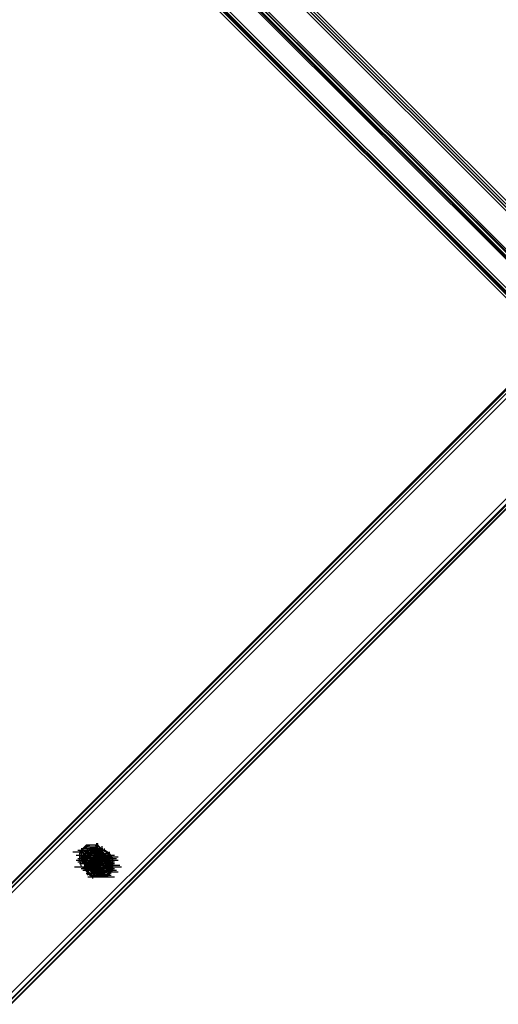
# Model space of a CAD drawing. Units: millimetres. Extents: x -2947 to 3049, y 61 to 5694.
# Drawn here: x -1243 to -959, y 3210 to 3792 of the extents above; entities that cross this region are included whole.
import ezdxf

# ---------------------------------------------------------------- set-up
doc = ezdxf.new("R2010")
doc.units = ezdxf.units.MM
doc.header["$LTSCALE"] = 700
doc.layers.add('HAGS DIM', color=7, linetype='Continuous')
doc.layers.add('HAGS-PLAN', color=2, linetype='Continuous')
doc.styles.add('HAGS-DIM', font='txt.shx', dxfattribs={"height": 200})
doc.dimstyles.new('HAGS-DIM2', dxfattribs={"dimtxt": 200, "dimasz": 250, "dimexe": 200, "dimexo": 500, "dimgap": 50, "dimtad": 0, "dimdec": 1, "dimlfac": 0.001, "dimzin": 0, "dimdsep": 46, "dimtxsty": 'HAGS-DIM', "dimblk1": 'CLOSED', "dimblk2": 'CLOSED', "dimsah": 1, "dimcen": 2.5, "dimse1": 1, "dimse2": 1, "dimclrd": 2, "dimclre": 2, "dimclrt": 7, "dimadec": 0, "dimazin": 0, "dimtfac": 1, "dimtdec": 1, "dimtix": 1, "dimtmove": 0, "dimatfit": 3, "dimldrblk": 'CLOSED', "dimfxl": 1, "dimtolj": 1, "dimtzin": 0, "dimarcsym": 0})

# ---------------------------------------------------------------- blocks, each defined once
blk = doc.blocks.new('_CLOSED')
at = {"color": 0, "linetype": 'ByBlock'}
for p, q in [((-1, 0.1667), (0, 0)), ((-1, 0.1667), (-1, -0.1667)), ((0, 0), (-1, -0.1667)), ((0, 0), (-1, 0))]:
    blk.add_line(p, q, dxfattribs=at)
blk = doc.blocks.new('*D4')
at = {"layer": 'Defpoints', "color": 0, "transparency": 16777216}
for p in [(67.79, 5287.88), (-2947, 3048.02), (-2581.06, 2676.79)]:
    blk.add_point(p, dxfattribs=at)
at = {"layer": 'HAGS DIM', "color": 2, "lineweight": -2, "transparency": 16777216}
for p, q in [((-476.18, 5483.61), (-1598.53, 4377.26)), ((-2768.95, 3223.52), (-1954.62, 4026.25))]:
    blk.add_line(p, q, dxfattribs=at)
at = {"layer": 'HAGS DIM', "color": 2, "lineweight": -2, "transparency": 16777216, "xscale": 250, "yscale": 250, "zscale": 250}
for p, rotation in [((-298.14, 5659.11), 44.58864592338624), ((-2947, 3048.02), 224.5886459233862)]:
    blk.add_blockref('_CLOSED', p, dxfattribs=dict(at, rotation=rotation))
at = {"layer": 'HAGS DIM', "color": 7, "transparency": 16777216, "insert": (-1776.57, 4201.75), "char_height": 200, "attachment_point": 5, "rotation": 44.58865, "style": 'HAGS-DIM'}
blk.add_mtext('\\A1;3.7', dxfattribs=at)

msp = doc.modelspace()

# ---------------------------------------------------------------- linework, layer by layer
at = {"layer": 'HAGS-PLAN'}
for p, q in [((-883.05, 3579.71), (-1282.58, 3979.24)), ((-883.05, 3580.7), (-1282.58, 3979.24)), ((-1282.58, 3978.25), (-883.05, 3578.72)), ((-1280.6, 3981.22), (-882.06, 3581.69)), ((-1280.6, 3981.22), (-882.06, 3581.69)), ((-1280.6, 3978.25), (-882.06, 3578.72)), ((-1280.6, 3978.25), (-881.07, 3578.72)), ((-880.07, 3581.69), (-1279.61, 3981.22)), ((-880.07, 3579.71), (-1279.61, 3979.24)), ((-880.07, 3580.7), (-1279.61, 3979.24)), ((-1214.17, 3938.59), (-16.57, 2740.99)), ((-1214.17, 3938.59), (-16.57, 2740.99)), ((-1214.17, 3938.59), (-16.57, 2740.99)), ((-1214.17, 3938.59), (-16.57, 2740.99)), ((-1213.18, 3939.58), (-15.58, 2742.97)), ((-1213.18, 3939.58), (-15.58, 2742.97)), ((-1213.18, 3939.58), (-15.58, 2741.98)), ((-15.58, 2741.98), (-1213.18, 3939.58)), ((-1212.19, 3940.57), (-14.59, 2742.97)), ((-14.59, 2742.97), (-1212.19, 3940.57)), ((-1211.2, 3941.57), (-13.59, 2743.96)), ((-1211.2, 3941.57), (-13.59, 2743.96)), ((-1238.96, 3914.8), (-41.35, 2717.19)), ((-1238.96, 3914.8), (-41.35, 2717.19)), ((-1237.97, 3914.8), (-40.36, 2717.19)), ((-40.36, 2717.19), (-1237.97, 3914.8)), ((-1236.98, 3915.79), (-39.37, 2718.18)), ((-1236.98, 3915.79), (-39.37, 2718.18)), ((-1236.98, 3915.79), (-39.37, 2718.18)), ((-1236.98, 3915.79), (-39.37, 2718.18)), ((-1239.95, 3912.82), (-42.34, 2715.21)), ((-1239.95, 3912.82), (-42.34, 2715.21)), ((-1238.96, 3913.81), (-41.35, 2716.2)), ((-41.35, 2716.2), (-1238.96, 3913.81)), ((-1832.81, 2696.37), (-915.76, 3613.41)), ((-1832.81, 2696.37), (-915.76, 3613.41)), ((-1832.81, 2696.37), (-915.76, 3612.42)), ((-914.77, 3611.43), (-1831.81, 2695.38)), ((-914.77, 3611.43), (-1830.82, 2695.38)), ((-1829.83, 2693.4), (-912.79, 3610.44)), ((-1769.36, 2695.38), (-883.05, 3580.7)), ((-881.07, 3578.72), (-1767.37, 2693.4)), ((-882.06, 3578.72), (-1767.37, 2693.4)), ((-1766.38, 2692.41), (-880.07, 3577.72)), ((-1766.38, 2692.41), (-880.07, 3577.72)), ((-1765.39, 2692.41), (-880.07, 3577.72)), ((-1204.26, 3303.11), (-1207.23, 3299.14)), ((-1204.26, 3303.11), (-1207.23, 3299.14)), ((-1203.27, 3304.1), (-1206.24, 3301.12)), ((-1201.29, 3303.11), (-1205.25, 3302.12)), ((-1200.29, 3304.1), (-1204.26, 3303.11)), ((-1200.29, 3304.1), (-1204.26, 3303.11)), ((-1204.26, 3303.11), (-1195.34, 3303.11)), ((-1198.31, 3304.1), (-1203.27, 3304.1)), ((-1200.29, 3303.11), (-1202.28, 3300.13)), ((-1197.32, 3302.12), (-1201.29, 3303.11)), ((-1196.33, 3304.1), (-1200.29, 3304.1)), ((-1196.33, 3304.1), (-1200.29, 3304.1)), ((-1199.3, 3302.12), (-1200.29, 3303.11)), ((-1196.33, 3305.09), (-1198.31, 3302.12)), ((-1195.34, 3303.11), (-1198.31, 3304.1)), ((-1197.32, 3305.09), (-1196.33, 3305.09)), ((-1195.34, 3301.12), (-1197.32, 3303.11)), ((-1193.36, 3301.12), (-1196.33, 3304.1)), ((-1193.36, 3301.12), (-1196.33, 3304.1)), ((-1194.35, 3300.13), (-1195.34, 3303.11)), ((-1194.35, 3303.11), (-1193.36, 3303.11)), ((-1211.2, 3300.13), (-1202.28, 3300.13)), ((-1209.22, 3298.15), (-1200.29, 3298.15)), ((-1208.23, 3301.12), (-1199.3, 3301.12)), ((-1208.23, 3298.15), (-1199.3, 3298.15)), ((-1208.23, 3298.15), (-1199.3, 3298.15)), ((-1205.25, 3300.13), (-1207.23, 3300.13)), ((-1207.23, 3300.13), (-1198.31, 3300.13)), ((-1207.23, 3299.14), (-1207.23, 3295.18)), ((-1207.23, 3299.14), (-1207.23, 3295.18)), ((-1207.23, 3297.16), (-1198.31, 3297.16)), ((-1205.25, 3302.12), (-1206.24, 3298.15)), ((-1206.24, 3302.12), (-1197.32, 3302.12)), ((-1206.24, 3301.12), (-1206.24, 3296.17)), ((-1206.24, 3301.12), (-1197.32, 3301.12)), ((-1206.24, 3298.15), (-1204.26, 3297.16)), ((-1206.24, 3298.15), (-1205.25, 3294.18)), ((-1206.24, 3297.16), (-1197.32, 3297.16)), ((-1206.24, 3297.16), (-1197.32, 3297.16)), ((-1205.25, 3295.18), (-1202.28, 3302.12)), ((-1205.25, 3301.12), (-1196.33, 3301.12)), ((-1204.26, 3301.12), (-1205.25, 3299.14)), ((-1204.26, 3299.14), (-1205.25, 3296.17)), ((-1205.25, 3299.14), (-1196.33, 3299.14)), ((-1204.26, 3298.15), (-1205.25, 3298.15)), ((-1204.26, 3298.15), (-1201.29, 3301.12)), ((-1203.27, 3300.13), (-1204.26, 3301.12)), ((-1204.26, 3301.12), (-1195.34, 3301.12)), ((-1202.28, 3300.13), (-1204.26, 3300.13)), ((-1204.26, 3298.15), (-1203.27, 3300.13)), ((-1202.28, 3299.14), (-1204.26, 3295.18)), ((-1202.28, 3297.16), (-1204.26, 3298.15)), ((-1202.28, 3298.15), (-1204.26, 3294.18)), ((-1202.28, 3296.17), (-1204.26, 3298.15)), ((-1204.26, 3298.15), (-1204.26, 3295.18)), ((-1200.29, 3302.12), (-1203.27, 3300.13)), ((-1203.27, 3302.12), (-1194.35, 3302.12)), ((-1203.27, 3300.13), (-1194.35, 3300.13)), ((-1203.27, 3300.13), (-1201.29, 3299.14)), ((-1201.29, 3299.14), (-1203.27, 3295.18)), ((-1202.28, 3297.16), (-1203.27, 3294.18)), ((-1203.27, 3297.16), (-1203.27, 3294.18)), ((-1202.28, 3297.16), (-1203.27, 3293.19)), ((-1202.28, 3296.17), (-1203.27, 3297.16)), ((-1202.28, 3302.12), (-1200.29, 3301.12)), ((-1202.28, 3302.12), (-1194.35, 3299.14)), ((-1202.28, 3302.12), (-1193.36, 3302.12)), ((-1200.29, 3301.12), (-1202.28, 3297.16)), ((-1201.29, 3299.14), (-1202.28, 3301.12)), ((-1198.31, 3301.12), (-1202.28, 3299.14)), ((-1199.3, 3300.13), (-1202.28, 3297.16)), ((-1199.3, 3300.13), (-1202.28, 3298.15)), ((-1200.29, 3297.16), (-1202.28, 3299.14)), ((-1202.28, 3299.14), (-1193.36, 3299.14)), ((-1202.28, 3299.14), (-1193.36, 3299.14)), ((-1202.28, 3298.15), (-1193.36, 3298.15)), ((-1196.33, 3291.21), (-1202.28, 3297.16)), ((-1198.31, 3302.12), (-1201.29, 3301.12)), ((-1201.29, 3299.14), (-1199.3, 3302.12)), ((-1201.29, 3301.12), (-1199.3, 3300.13)), ((-1201.29, 3301.12), (-1192.36, 3301.12)), ((-1197.32, 3301.12), (-1201.29, 3299.14)), ((-1199.3, 3299.14), (-1201.29, 3297.16)), ((-1201.29, 3299.14), (-1192.36, 3299.14)), ((-1201.29, 3297.16), (-1200.29, 3293.19)), ((-1198.31, 3301.12), (-1200.29, 3302.12)), ((-1197.32, 3299.14), (-1200.29, 3301.12)), ((-1197.32, 3299.14), (-1200.29, 3296.17)), ((-1197.32, 3298.15), (-1200.29, 3296.17)), ((-1200.29, 3298.15), (-1191.37, 3298.15)), ((-1200.29, 3297.16), (-1191.37, 3297.16)), ((-1200.29, 3296.17), (-1199.3, 3297.16)), ((-1199.3, 3297.16), (-1200.29, 3293.19)), ((-1200.29, 3297.16), (-1191.37, 3297.16)), ((-1199.3, 3302.12), (-1197.32, 3301.12)), ((-1196.33, 3301.12), (-1199.3, 3300.13)), ((-1195.34, 3300.13), (-1199.3, 3300.13)), ((-1196.33, 3297.16), (-1199.3, 3299.14)), ((-1196.33, 3299.14), (-1199.3, 3299.14)), ((-1199.3, 3297.16), (-1198.31, 3298.15)), ((-1195.34, 3298.15), (-1199.3, 3297.16)), ((-1196.33, 3297.16), (-1199.3, 3296.17)), ((-1195.34, 3301.12), (-1198.31, 3302.12)), ((-1197.32, 3302.12), (-1198.31, 3300.13)), ((-1197.32, 3301.12), (-1198.31, 3302.12)), ((-1197.32, 3301.12), (-1198.31, 3298.15)), ((-1198.31, 3298.15), (-1198.31, 3301.12)), ((-1193.36, 3301.12), (-1198.31, 3301.12)), ((-1194.35, 3299.14), (-1198.31, 3292.2)), ((-1198.31, 3298.15), (-1198.31, 3299.14)), ((-1198.31, 3299.14), (-1189.39, 3299.14)), ((-1196.33, 3297.16), (-1198.31, 3299.14)), ((-1198.31, 3299.14), (-1197.32, 3299.14)), ((-1198.31, 3298.15), (-1198.31, 3299.14)), ((-1198.31, 3298.15), (-1196.33, 3297.16)), ((-1195.34, 3297.16), (-1198.31, 3294.18)), ((-1195.34, 3297.16), (-1198.31, 3296.17)), ((-1198.31, 3297.16), (-1189.39, 3297.16)), ((-1196.33, 3298.15), (-1197.32, 3302.12)), ((-1192.36, 3301.12), (-1197.32, 3301.12)), ((-1193.36, 3298.15), (-1197.32, 3299.14)), ((-1191.37, 3293.19), (-1197.32, 3299.14)), ((-1197.32, 3299.14), (-1196.33, 3299.14)), ((-1192.36, 3298.15), (-1197.32, 3299.14)), ((-1193.36, 3298.15), (-1197.32, 3298.15)), ((-1196.33, 3298.15), (-1197.32, 3296.17)), ((-1197.32, 3294.18), (-1196.33, 3298.15)), ((-1197.32, 3298.15), (-1188.4, 3298.15)), ((-1196.33, 3297.16), (-1197.32, 3296.17)), ((-1193.36, 3300.13), (-1196.33, 3301.12)), ((-1195.34, 3295.18), (-1196.33, 3299.14)), ((-1196.33, 3299.14), (-1195.34, 3299.14)), ((-1196.33, 3297.16), (-1196.33, 3298.15)), ((-1196.33, 3297.16), (-1196.33, 3295.18)), ((-1192.36, 3295.18), (-1196.33, 3297.16)), ((-1195.34, 3297.16), (-1196.33, 3297.16)), ((-1196.33, 3297.16), (-1187.41, 3297.16)), ((-1193.36, 3296.17), (-1196.33, 3297.16)), ((-1193.36, 3300.13), (-1195.34, 3302.12)), ((-1194.35, 3298.15), (-1195.34, 3301.12)), ((-1193.36, 3298.15), (-1195.34, 3300.13)), ((-1195.34, 3299.14), (-1194.35, 3299.14)), ((-1195.34, 3295.18), (-1194.35, 3298.15)), ((-1193.36, 3298.15), (-1195.34, 3294.18)), ((-1189.39, 3292.2), (-1195.34, 3298.15)), ((-1191.37, 3297.16), (-1195.34, 3298.15)), ((-1195.34, 3298.15), (-1186.42, 3298.15)), ((-1194.35, 3297.16), (-1195.34, 3297.16)), ((-1190.38, 3296.17), (-1195.34, 3297.16)), ((-1192.36, 3296.17), (-1195.34, 3297.16)), ((-1192.36, 3298.15), (-1194.35, 3300.13)), ((-1194.35, 3295.18), (-1194.35, 3300.13)), ((-1193.36, 3298.15), (-1194.35, 3299.14)), ((-1194.35, 3299.14), (-1193.36, 3299.14)), ((-1194.35, 3293.19), (-1193.36, 3297.16)), ((-1194.35, 3293.19), (-1193.36, 3297.16)), ((-1193.36, 3297.16), (-1194.35, 3297.16)), ((-1193.36, 3297.16), (-1193.36, 3301.12)), ((-1193.36, 3297.16), (-1193.36, 3301.12)), ((-1190.38, 3299.14), (-1193.36, 3301.12)), ((-1192.36, 3297.16), (-1193.36, 3300.13)), ((-1191.37, 3298.15), (-1193.36, 3300.13)), ((-1191.37, 3298.15), (-1193.36, 3300.13)), ((-1193.36, 3299.14), (-1192.36, 3299.14)), ((-1191.37, 3296.17), (-1193.36, 3298.15)), ((-1193.36, 3294.18), (-1193.36, 3298.15)), ((-1193.36, 3294.18), (-1192.36, 3297.16)), ((-1192.36, 3297.16), (-1193.36, 3297.16)), ((-1193.36, 3297.16), (-1184.43, 3297.16)), ((-1192.36, 3296.17), (-1193.36, 3297.16)), ((-1192.36, 3301.12), (-1192.36, 3302.12)), ((-1189.39, 3299.14), (-1192.36, 3301.12)), ((-1192.36, 3299.14), (-1191.37, 3298.15)), ((-1190.38, 3296.17), (-1192.36, 3298.15)), ((-1191.37, 3297.16), (-1192.36, 3297.16)), ((-1189.39, 3297.16), (-1191.37, 3298.15)), ((-1191.37, 3298.15), (-1190.38, 3297.16)), ((-1190.38, 3298.15), (-1191.37, 3297.16)), ((-1190.38, 3297.16), (-1191.37, 3297.16)), ((-1190.38, 3293.19), (-1191.37, 3297.16)), ((-1191.37, 3296.17), (-1190.38, 3297.16)), ((-1188.4, 3296.17), (-1190.38, 3299.14)), ((-1189.39, 3297.16), (-1190.38, 3297.16)), ((-1190.38, 3297.16), (-1190.38, 3296.17)), ((-1189.39, 3299.14), (-1189.39, 3300.13)), ((-1187.41, 3296.17), (-1189.39, 3299.14)), ((-1189.39, 3296.17), (-1189.39, 3297.16)), ((-1210.21, 3291.21), (-1201.29, 3291.21)), ((-1209.22, 3295.18), (-1200.29, 3295.18)), ((-1208.23, 3296.17), (-1199.3, 3296.17)), ((-1208.23, 3294.18), (-1199.3, 3294.18)), ((-1207.23, 3295.18), (-1206.24, 3291.21)), ((-1207.23, 3295.18), (-1206.24, 3291.21)), ((-1207.23, 3295.18), (-1198.31, 3295.18)), ((-1207.23, 3294.18), (-1198.31, 3294.18)), ((-1207.23, 3293.19), (-1198.31, 3293.19)), ((-1206.24, 3296.17), (-1205.25, 3293.19)), ((-1206.24, 3296.17), (-1197.32, 3296.17)), ((-1206.24, 3293.19), (-1197.32, 3293.19)), ((-1206.24, 3291.21), (-1202.28, 3290.22)), ((-1206.24, 3291.21), (-1202.28, 3290.22)), ((-1205.25, 3296.17), (-1204.26, 3293.19)), ((-1198.31, 3292.2), (-1205.25, 3295.18)), ((-1205.25, 3295.18), (-1203.27, 3293.19)), ((-1203.27, 3292.2), (-1205.25, 3294.18)), ((-1205.25, 3294.18), (-1201.29, 3293.19)), ((-1205.25, 3293.19), (-1202.28, 3292.2)), ((-1205.25, 3293.19), (-1196.33, 3293.19)), ((-1205.25, 3293.19), (-1196.33, 3293.19)), ((-1205.25, 3291.21), (-1196.33, 3291.21)), ((-1204.26, 3296.17), (-1195.34, 3296.17)), ((-1203.27, 3295.18), (-1204.26, 3296.17)), ((-1204.26, 3295.18), (-1204.26, 3290.22)), ((-1204.26, 3295.18), (-1195.34, 3295.18)), ((-1204.26, 3294.18), (-1202.28, 3291.21)), ((-1203.27, 3294.18), (-1204.26, 3294.18)), ((-1204.26, 3293.19), (-1201.29, 3292.2)), ((-1202.28, 3290.22), (-1204.26, 3292.2)), ((-1204.26, 3292.2), (-1195.34, 3292.2)), ((-1203.27, 3294.18), (-1202.28, 3296.17)), ((-1203.27, 3295.18), (-1194.35, 3295.18)), ((-1203.27, 3295.18), (-1203.27, 3290.22)), ((-1203.27, 3294.18), (-1202.28, 3291.21)), ((-1201.29, 3293.19), (-1203.27, 3294.18)), ((-1201.29, 3293.19), (-1203.27, 3294.18)), ((-1203.27, 3294.18), (-1194.35, 3294.18)), ((-1203.27, 3293.19), (-1200.29, 3292.2)), ((-1200.29, 3296.17), (-1202.28, 3292.2)), ((-1202.28, 3294.18), (-1199.3, 3296.17)), ((-1202.28, 3294.18), (-1202.28, 3290.22)), ((-1202.28, 3293.19), (-1202.28, 3294.18)), ((-1202.28, 3294.18), (-1201.29, 3294.18)), ((-1202.28, 3294.18), (-1193.36, 3294.18)), ((-1202.28, 3293.19), (-1193.36, 3293.19)), ((-1202.28, 3292.2), (-1202.28, 3293.19)), ((-1201.29, 3291.21), (-1202.28, 3293.19)), ((-1202.28, 3292.2), (-1200.29, 3289.23)), ((-1202.28, 3292.2), (-1197.32, 3292.2)), ((-1202.28, 3292.2), (-1193.36, 3292.2)), ((-1202.28, 3291.21), (-1202.28, 3292.2)), ((-1202.28, 3291.21), (-1199.3, 3290.22)), ((-1201.29, 3289.23), (-1202.28, 3291.21)), ((-1202.28, 3291.21), (-1199.3, 3289.23)), ((-1201.29, 3291.21), (-1202.28, 3291.21)), ((-1201.29, 3295.18), (-1200.29, 3296.17)), ((-1200.29, 3296.17), (-1201.29, 3292.2)), ((-1200.29, 3295.18), (-1201.29, 3293.19)), ((-1199.3, 3295.18), (-1201.29, 3293.19)), ((-1201.29, 3295.18), (-1192.36, 3295.18)), ((-1201.29, 3294.18), (-1201.29, 3295.18)), ((-1201.29, 3293.19), (-1197.32, 3294.18)), ((-1201.29, 3292.2), (-1198.31, 3293.19)), ((-1195.34, 3287.24), (-1201.29, 3293.19)), ((-1200.29, 3292.2), (-1201.29, 3291.21)), ((-1201.29, 3292.2), (-1199.3, 3289.23)), ((-1201.29, 3292.2), (-1192.36, 3292.2)), ((-1201.29, 3290.22), (-1201.29, 3291.21)), ((-1201.29, 3291.21), (-1200.29, 3291.21)), ((-1199.3, 3295.18), (-1200.29, 3296.17)), ((-1200.29, 3296.17), (-1200.29, 3296.17)), ((-1199.3, 3296.17), (-1200.29, 3293.19)), ((-1197.32, 3295.18), (-1200.29, 3295.18)), ((-1200.29, 3295.18), (-1191.37, 3295.18)), ((-1199.3, 3294.18), (-1200.29, 3295.18)), ((-1200.29, 3293.19), (-1197.32, 3293.19)), ((-1199.3, 3293.19), (-1200.29, 3292.2)), ((-1200.29, 3293.19), (-1199.3, 3289.23)), ((-1200.29, 3293.19), (-1199.3, 3290.22)), ((-1200.29, 3292.2), (-1196.33, 3291.21)), ((-1194.35, 3286.25), (-1200.29, 3292.2)), ((-1200.29, 3292.2), (-1191.37, 3292.2)), ((-1200.29, 3292.2), (-1191.37, 3292.2)), ((-1200.29, 3291.21), (-1191.37, 3291.21)), ((-1200.29, 3291.21), (-1191.37, 3291.21)), ((-1200.29, 3291.21), (-1191.37, 3291.21)), ((-1200.29, 3291.21), (-1200.29, 3290.22)), ((-1199.3, 3296.17), (-1190.38, 3296.17)), ((-1198.31, 3296.17), (-1199.3, 3293.19)), ((-1196.33, 3295.18), (-1199.3, 3295.18)), ((-1199.3, 3294.18), (-1190.38, 3294.18)), ((-1198.31, 3294.18), (-1199.3, 3293.19)), ((-1197.32, 3294.18), (-1199.3, 3290.22)), ((-1197.32, 3294.18), (-1199.3, 3290.22)), ((-1198.31, 3294.18), (-1199.3, 3290.22)), ((-1199.3, 3293.19), (-1198.31, 3290.22)), ((-1199.3, 3290.22), (-1196.33, 3291.21)), ((-1199.3, 3289.23), (-1195.34, 3291.21)), ((-1195.34, 3296.17), (-1198.31, 3293.19)), ((-1197.32, 3296.17), (-1198.31, 3295.18)), ((-1198.31, 3295.18), (-1198.31, 3294.18)), ((-1197.32, 3295.18), (-1198.31, 3291.21)), ((-1197.32, 3295.18), (-1198.31, 3293.19)), ((-1196.33, 3293.19), (-1198.31, 3295.18)), ((-1198.31, 3294.18), (-1197.32, 3293.19)), ((-1198.31, 3294.18), (-1197.32, 3293.19)), ((-1197.32, 3294.18), (-1198.31, 3290.22)), ((-1198.31, 3293.19), (-1196.33, 3291.21)), ((-1198.31, 3290.22), (-1194.35, 3293.19)), ((-1198.31, 3290.22), (-1194.35, 3293.19)), ((-1198.31, 3293.19), (-1198.31, 3290.22)), ((-1198.31, 3292.2), (-1196.33, 3291.21)), ((-1198.31, 3291.21), (-1197.32, 3287.24)), ((-1193.36, 3296.17), (-1197.32, 3295.18)), ((-1194.35, 3296.17), (-1197.32, 3295.18)), ((-1194.35, 3296.17), (-1197.32, 3294.18)), ((-1194.35, 3296.17), (-1197.32, 3294.18)), ((-1197.32, 3293.19), (-1195.34, 3295.18)), ((-1196.33, 3295.18), (-1197.32, 3295.18)), ((-1197.32, 3292.2), (-1194.35, 3295.18)), ((-1193.36, 3295.18), (-1197.32, 3294.18)), ((-1197.32, 3294.18), (-1188.4, 3294.18)), ((-1197.32, 3293.19), (-1196.33, 3292.2)), ((-1196.33, 3293.19), (-1197.32, 3290.22)), ((-1196.33, 3293.19), (-1197.32, 3292.2)), ((-1197.32, 3292.2), (-1196.33, 3292.2)), ((-1196.33, 3292.2), (-1197.32, 3292.2)), ((-1197.32, 3292.2), (-1197.32, 3291.21)), ((-1197.32, 3291.21), (-1197.32, 3290.22)), ((-1196.33, 3295.18), (-1187.41, 3295.18)), ((-1196.33, 3291.21), (-1193.36, 3294.18)), ((-1195.34, 3294.18), (-1196.33, 3291.21)), ((-1196.33, 3294.18), (-1187.41, 3294.18)), ((-1193.36, 3294.18), (-1196.33, 3293.19)), ((-1195.34, 3294.18), (-1196.33, 3293.19)), ((-1195.34, 3293.19), (-1196.33, 3291.21)), ((-1196.33, 3292.2), (-1195.34, 3288.24)), ((-1196.33, 3292.2), (-1195.34, 3288.24)), ((-1195.34, 3290.22), (-1196.33, 3291.21)), ((-1196.33, 3290.22), (-1193.36, 3291.21)), ((-1196.33, 3291.21), (-1196.33, 3288.24)), ((-1193.36, 3294.18), (-1195.34, 3296.17)), ((-1195.34, 3291.21), (-1193.36, 3294.18)), ((-1189.39, 3288.24), (-1195.34, 3294.18)), ((-1192.36, 3294.18), (-1195.34, 3293.19)), ((-1195.34, 3294.18), (-1186.42, 3294.18)), ((-1195.34, 3294.18), (-1186.42, 3294.18)), ((-1195.34, 3294.18), (-1186.42, 3294.18)), ((-1195.34, 3294.18), (-1186.42, 3294.18)), ((-1194.35, 3294.18), (-1195.34, 3294.18)), ((-1195.34, 3293.19), (-1186.42, 3293.19)), ((-1195.34, 3293.19), (-1186.42, 3293.19)), ((-1194.35, 3292.2), (-1195.34, 3290.22)), ((-1195.34, 3292.2), (-1195.34, 3289.23)), ((-1195.34, 3292.2), (-1195.34, 3289.23)), ((-1192.36, 3296.17), (-1194.35, 3296.17)), ((-1190.38, 3296.17), (-1194.35, 3296.17)), ((-1190.38, 3296.17), (-1194.35, 3296.17)), ((-1194.35, 3296.17), (-1185.42, 3296.17)), ((-1194.35, 3296.17), (-1185.42, 3296.17)), ((-1194.35, 3296.17), (-1185.42, 3296.17)), ((-1194.35, 3296.17), (-1185.42, 3296.17)), ((-1193.36, 3295.18), (-1194.35, 3294.18)), ((-1191.37, 3293.19), (-1194.35, 3292.2)), ((-1194.35, 3292.2), (-1185.42, 3292.2)), ((-1192.36, 3289.23), (-1194.35, 3291.21)), ((-1192.36, 3291.21), (-1194.35, 3289.23)), ((-1189.39, 3295.18), (-1193.36, 3296.17)), ((-1191.37, 3294.18), (-1193.36, 3296.17)), ((-1192.36, 3293.19), (-1193.36, 3296.17)), ((-1189.39, 3294.18), (-1193.36, 3295.18)), ((-1191.37, 3294.18), (-1193.36, 3295.18)), ((-1193.36, 3295.18), (-1184.43, 3295.18)), ((-1190.38, 3293.19), (-1193.36, 3294.18)), ((-1193.36, 3291.21), (-1192.36, 3293.19)), ((-1193.36, 3290.22), (-1192.36, 3293.19)), ((-1193.36, 3289.23), (-1191.37, 3292.2)), ((-1192.36, 3293.19), (-1192.36, 3296.17)), ((-1191.37, 3294.18), (-1192.36, 3296.17)), ((-1191.37, 3293.19), (-1192.36, 3296.17)), ((-1192.36, 3295.18), (-1192.36, 3294.18)), ((-1190.38, 3294.18), (-1192.36, 3294.18)), ((-1192.36, 3290.22), (-1191.37, 3293.19)), ((-1192.36, 3292.2), (-1183.44, 3292.2)), ((-1191.37, 3291.21), (-1192.36, 3292.2)), ((-1190.38, 3291.21), (-1192.36, 3291.21)), ((-1192.36, 3288.24), (-1189.39, 3291.21)), ((-1190.38, 3289.23), (-1192.36, 3291.21)), ((-1191.37, 3292.2), (-1191.37, 3296.17)), ((-1191.37, 3294.18), (-1189.39, 3296.17)), ((-1190.38, 3290.22), (-1191.37, 3294.18)), ((-1191.37, 3293.19), (-1191.37, 3294.18)), ((-1191.37, 3293.19), (-1191.37, 3294.18)), ((-1190.38, 3290.22), (-1191.37, 3294.18)), ((-1190.38, 3294.18), (-1191.37, 3294.18)), ((-1190.38, 3294.18), (-1191.37, 3294.18)), ((-1189.39, 3293.19), (-1191.37, 3293.19)), ((-1191.37, 3292.2), (-1191.37, 3293.19)), ((-1191.37, 3289.23), (-1190.38, 3293.19)), ((-1191.37, 3290.22), (-1191.37, 3293.19)), ((-1191.37, 3290.22), (-1191.37, 3293.19)), ((-1191.37, 3289.23), (-1190.38, 3291.21)), ((-1191.37, 3291.21), (-1182.45, 3291.21)), ((-1190.38, 3296.17), (-1190.38, 3295.18)), ((-1188.4, 3294.18), (-1190.38, 3296.17)), ((-1188.4, 3294.18), (-1190.38, 3296.17)), ((-1188.4, 3294.18), (-1190.38, 3296.17)), ((-1189.39, 3291.21), (-1190.38, 3296.17)), ((-1190.38, 3295.18), (-1189.39, 3295.18)), ((-1190.38, 3291.21), (-1190.38, 3294.18)), ((-1189.39, 3290.22), (-1190.38, 3293.19)), ((-1190.38, 3289.23), (-1190.38, 3291.21)), ((-1189.39, 3291.21), (-1190.38, 3290.22)), ((-1190.38, 3287.24), (-1188.4, 3291.21)), ((-1189.39, 3295.18), (-1189.39, 3296.17)), ((-1189.39, 3295.18), (-1189.39, 3294.18)), ((-1188.4, 3294.18), (-1189.39, 3295.18)), ((-1188.4, 3291.21), (-1189.39, 3295.18)), ((-1188.4, 3294.18), (-1189.39, 3295.18)), ((-1189.39, 3294.18), (-1189.39, 3293.19)), ((-1188.4, 3290.22), (-1189.39, 3294.18)), ((-1189.39, 3290.22), (-1189.39, 3293.19)), ((-1189.39, 3293.19), (-1188.4, 3292.2)), ((-1188.4, 3292.2), (-1189.39, 3292.2)), ((-1189.39, 3292.2), (-1189.39, 3291.21)), ((-1189.39, 3287.24), (-1188.4, 3291.21)), ((-1189.39, 3287.24), (-1187.41, 3291.21)), ((-1188.4, 3291.21), (-1188.4, 3296.17)), ((-1187.41, 3293.19), (-1188.4, 3294.18)), ((-1188.4, 3290.22), (-1188.4, 3294.18)), ((-1188.4, 3290.22), (-1188.4, 3294.18)), ((-1187.41, 3289.23), (-1188.4, 3294.18)), ((-1188.4, 3292.2), (-1188.4, 3294.18)), ((-1187.41, 3291.21), (-1188.4, 3292.2)), ((-1188.4, 3290.22), (-1188.4, 3292.2)), ((-1187.41, 3290.22), (-1188.4, 3291.21)), ((-1187.41, 3291.21), (-1187.41, 3296.17)), ((-1187.41, 3292.2), (-1187.41, 3293.19)), ((-1187.41, 3291.21), (-1187.41, 3292.2)), ((-1187.41, 3290.22), (-1187.41, 3291.21)), ((-1206.24, 3290.22), (-1197.32, 3290.22)), ((-1205.25, 3289.23), (-1196.33, 3289.23)), ((-1204.26, 3290.22), (-1202.28, 3287.24)), ((-1203.27, 3290.22), (-1203.27, 3289.23)), ((-1203.27, 3290.22), (-1201.29, 3287.24)), ((-1203.27, 3287.24), (-1194.35, 3287.24)), ((-1201.29, 3289.23), (-1202.28, 3290.22)), ((-1201.29, 3289.23), (-1202.28, 3290.22)), ((-1202.28, 3290.22), (-1198.31, 3290.22)), ((-1202.28, 3290.22), (-1198.31, 3290.22)), ((-1202.28, 3289.23), (-1193.36, 3289.23)), ((-1202.28, 3287.24), (-1199.3, 3285.26)), ((-1202.28, 3286.25), (-1202.28, 3287.24)), ((-1202.28, 3285.26), (-1193.36, 3285.26)), ((-1201.29, 3289.23), (-1201.29, 3290.22)), ((-1200.29, 3288.24), (-1201.29, 3289.23)), ((-1201.29, 3287.24), (-1198.31, 3285.26)), ((-1201.29, 3286.25), (-1192.36, 3286.25)), ((-1200.29, 3290.22), (-1199.3, 3289.23)), ((-1200.29, 3289.23), (-1197.32, 3287.24)), ((-1200.29, 3287.24), (-1200.29, 3288.24)), ((-1200.29, 3288.24), (-1191.37, 3288.24)), ((-1199.3, 3287.24), (-1200.29, 3287.24)), ((-1199.3, 3290.22), (-1190.38, 3290.22)), ((-1199.3, 3290.22), (-1197.32, 3287.24)), ((-1199.3, 3290.22), (-1197.32, 3287.24)), ((-1199.3, 3290.22), (-1197.32, 3287.24)), ((-1199.3, 3290.22), (-1196.33, 3289.23)), ((-1199.3, 3289.23), (-1199.3, 3290.22)), ((-1199.3, 3289.23), (-1199.3, 3288.24)), ((-1199.3, 3289.23), (-1195.34, 3288.24)), ((-1199.3, 3289.23), (-1196.33, 3287.24)), ((-1199.3, 3288.24), (-1199.3, 3287.24)), ((-1199.3, 3288.24), (-1190.38, 3288.24)), ((-1199.3, 3288.24), (-1190.38, 3288.24)), ((-1198.31, 3287.24), (-1199.3, 3287.24)), ((-1198.31, 3285.26), (-1199.3, 3287.24)), ((-1199.3, 3287.24), (-1198.31, 3287.24)), ((-1199.3, 3286.25), (-1198.31, 3287.24)), ((-1198.31, 3287.24), (-1199.3, 3286.25)), ((-1199.3, 3285.26), (-1194.35, 3285.26)), ((-1199.3, 3284.27), (-1199.3, 3285.26)), ((-1198.31, 3290.22), (-1196.33, 3290.22)), ((-1198.31, 3290.22), (-1197.32, 3286.25)), ((-1196.33, 3288.24), (-1198.31, 3290.22)), ((-1198.31, 3290.22), (-1195.34, 3289.23)), ((-1196.33, 3288.24), (-1198.31, 3289.23)), ((-1197.32, 3289.23), (-1198.31, 3289.23)), ((-1197.32, 3287.24), (-1198.31, 3287.24)), ((-1198.31, 3287.24), (-1198.31, 3286.25)), ((-1198.31, 3286.25), (-1198.31, 3287.24)), ((-1198.31, 3286.25), (-1198.31, 3285.26)), ((-1198.31, 3286.25), (-1196.33, 3285.26)), ((-1198.31, 3285.26), (-1197.32, 3285.26)), ((-1198.31, 3285.26), (-1193.36, 3285.26)), ((-1197.32, 3290.22), (-1196.33, 3287.24)), ((-1196.33, 3290.22), (-1197.32, 3290.22)), ((-1197.32, 3290.22), (-1197.32, 3289.23)), ((-1197.32, 3287.24), (-1193.36, 3289.23)), ((-1197.32, 3289.23), (-1196.33, 3288.24)), ((-1197.32, 3286.25), (-1195.34, 3288.24)), ((-1196.33, 3287.24), (-1197.32, 3287.24)), ((-1197.32, 3287.24), (-1193.36, 3286.25)), ((-1197.32, 3287.24), (-1194.35, 3285.26)), ((-1197.32, 3287.24), (-1194.35, 3285.26)), ((-1197.32, 3287.24), (-1194.35, 3285.26)), ((-1197.32, 3286.25), (-1193.36, 3285.26)), ((-1197.32, 3286.25), (-1188.4, 3286.25)), ((-1197.32, 3285.26), (-1196.33, 3285.26)), ((-1196.33, 3289.23), (-1193.36, 3290.22)), ((-1196.33, 3288.24), (-1196.33, 3289.23)), ((-1196.33, 3288.24), (-1194.35, 3288.24)), ((-1195.34, 3288.24), (-1196.33, 3288.24)), ((-1195.34, 3288.24), (-1196.33, 3288.24)), ((-1196.33, 3287.24), (-1192.36, 3288.24)), ((-1196.33, 3287.24), (-1196.33, 3288.24)), ((-1195.34, 3287.24), (-1196.33, 3287.24)), ((-1196.33, 3287.24), (-1193.36, 3286.25)), ((-1196.33, 3285.26), (-1195.34, 3285.26)), ((-1196.33, 3285.26), (-1194.35, 3285.26)), ((-1195.34, 3290.22), (-1195.34, 3287.24)), ((-1195.34, 3290.22), (-1186.42, 3290.22)), ((-1195.34, 3290.22), (-1186.42, 3290.22)), ((-1195.34, 3289.23), (-1192.36, 3290.22)), ((-1195.34, 3288.24), (-1191.37, 3289.23)), ((-1195.34, 3287.24), (-1193.36, 3287.24)), ((-1194.35, 3287.24), (-1195.34, 3287.24)), ((-1195.34, 3285.26), (-1194.35, 3285.26)), ((-1195.34, 3285.26), (-1186.42, 3285.26)), ((-1194.35, 3289.23), (-1194.35, 3287.24)), ((-1194.35, 3288.24), (-1191.37, 3289.23)), ((-1194.35, 3289.23), (-1185.42, 3289.23)), ((-1194.35, 3287.24), (-1192.36, 3287.24)), ((-1193.36, 3287.24), (-1194.35, 3286.25)), ((-1193.36, 3286.25), (-1194.35, 3287.24)), ((-1194.35, 3285.26), (-1190.38, 3287.24)), ((-1194.35, 3285.26), (-1190.38, 3287.24)), ((-1194.35, 3285.26), (-1190.38, 3287.24)), ((-1194.35, 3285.26), (-1190.38, 3286.25)), ((-1194.35, 3285.26), (-1193.36, 3285.26)), ((-1194.35, 3285.26), (-1193.36, 3285.26)), ((-1193.36, 3287.24), (-1190.38, 3288.24)), ((-1193.36, 3288.24), (-1184.43, 3288.24)), ((-1193.36, 3288.24), (-1184.43, 3288.24)), ((-1192.36, 3287.24), (-1193.36, 3286.25)), ((-1193.36, 3286.25), (-1189.39, 3287.24)), ((-1193.36, 3286.25), (-1190.38, 3287.24)), ((-1193.36, 3285.26), (-1189.39, 3287.24)), ((-1191.37, 3285.26), (-1193.36, 3286.25)), ((-1193.36, 3285.26), (-1189.39, 3286.25)), ((-1193.36, 3285.26), (-1191.37, 3286.25)), ((-1193.36, 3285.26), (-1192.36, 3285.26)), ((-1192.36, 3287.24), (-1190.38, 3289.23)), ((-1191.37, 3289.23), (-1192.36, 3288.24)), ((-1192.36, 3288.24), (-1192.36, 3287.24)), ((-1192.36, 3285.26), (-1191.37, 3285.26)), ((-1190.38, 3290.22), (-1191.37, 3289.23)), ((-1190.38, 3289.23), (-1191.37, 3290.22)), ((-1191.37, 3290.22), (-1190.38, 3289.23)), ((-1190.38, 3289.23), (-1191.37, 3290.22)), ((-1191.37, 3286.25), (-1189.39, 3287.24)), ((-1191.37, 3285.26), (-1190.38, 3285.26)), ((-1190.38, 3288.24), (-1189.39, 3290.22)), ((-1190.38, 3287.24), (-1188.4, 3290.22)), ((-1190.38, 3287.24), (-1188.4, 3290.22)), ((-1190.38, 3287.24), (-1189.39, 3290.22)), ((-1190.38, 3286.25), (-1187.41, 3289.23)), ((-1190.38, 3289.23), (-1189.39, 3288.24)), ((-1190.38, 3286.25), (-1189.39, 3287.24)), ((-1190.38, 3285.26), (-1190.38, 3286.25)), ((-1189.39, 3286.25), (-1188.4, 3290.22)), ((-1189.39, 3287.24), (-1189.39, 3288.24)), ((-1189.39, 3288.24), (-1188.4, 3288.24)), ((-1189.39, 3288.24), (-1188.4, 3287.24)), ((-1189.39, 3287.24), (-1188.4, 3288.24)), ((-1189.39, 3287.24), (-1189.39, 3287.24)), ((-1188.4, 3289.23), (-1187.41, 3290.22)), ((-1188.4, 3288.24), (-1188.4, 3290.22)), ((-1188.4, 3288.24), (-1188.4, 3289.23))]:
    msp.add_line(p, q, dxfattribs=at)

# ---------------------------------------------------------------- dimensions: what is measured, and where the dimension line sits
at = {"layer": 'HAGS DIM'}
dim = msp.add_linear_dim(base=(-2947, 3048.02), p1=(67.79, 5287.88), p2=(-2581.06, 2676.79), angle=224.58865, dimstyle='HAGS-DIM2', dxfattribs=at)
dim.commit()
dim.dimension.update_dxf_attribs({"geometry": '*D4', "text_midpoint": (-1776.57, 4201.75), "dimtype": 161})

doc.saveas('drawing.dxf')
